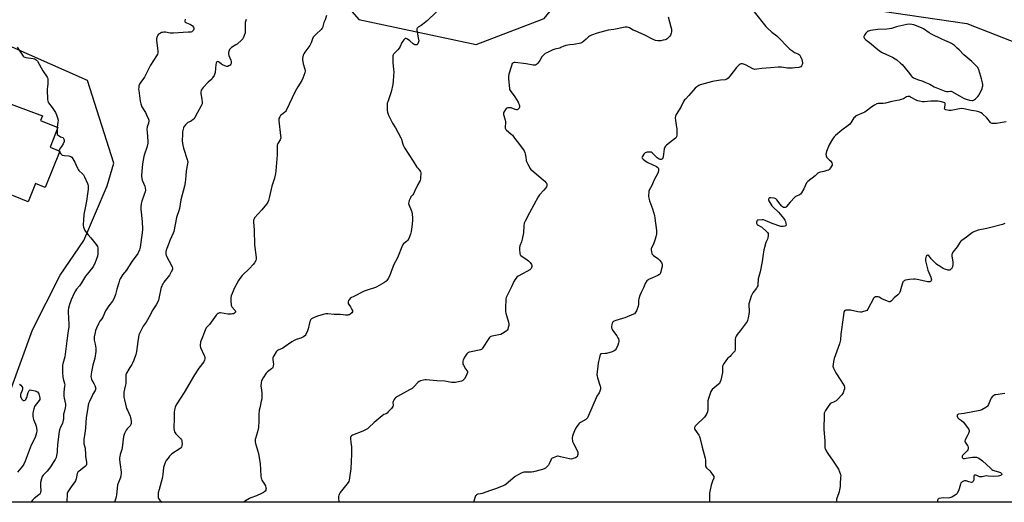
# Model space of a CAD drawing. Units: inches. Extents: x 1261766 to 1267766, y 537452 to 541452.
# Drawn here: x 1263373 to 1264103, y 537452 to 537810 of the extents above; entities that cross this region are included whole.
import ezdxf

# ---------------------------------------------------------------- set-up
doc = ezdxf.new("R2010")
doc.units = ezdxf.units.IN
doc.header["$MEASUREMENT"] = 0
for name, color, linetype in [('BLDG-Footprint', 5, 'Continuous'), ('NTRL-Trees', 3, 'Continuous'), ('Undefined', 1, 'Continuous')]:
    doc.layers.add(name, color=color, linetype=linetype)

msp = doc.modelspace()

# ---------------------------------------------------------------- linework, layer by layer
at = {"layer": 'BLDG-Footprint', "elevation": 521.76}
msp.add_lwpolyline([(1263402.79, 537712.48), (1263392.07, 537685.65), (1263384.77, 537688.56), (1263379.35, 537675.01), (1263356.23, 537684.25), (1263363.78, 537703.15), (1263340.65, 537712.39), (1263344.32, 537721.56), (1263311.23, 537733.44), (1263323.36, 537763.43), (1263390.08, 537738.68), (1263388.64, 537735.08), (1263401.41, 537729.98), (1263395.57, 537715.36)], close=True, dxfattribs=at)
at = {"layer": 'NTRL-Trees'}
for points in [[(1263370.39, 537892.6), (1263433.04, 537875.73), (1263493.09, 537916.06), (1263531.12, 537906.81), (1263560.93, 537883.16), (1263624.5, 537809.94), (1263711.33, 537791.4), (1263761.93, 537810.68), (1263812.12, 537872.44), (1263824.25, 537870.44), (1263838.37, 537863.88), (1263864.63, 537845.69), (1263890.88, 537834.12), (1264075.16, 537807.07), (1264230.04, 537746.58), (1264241.75, 537743.87), (1264316.37, 537738.81), (1264342.62, 537732.75), (1264366.88, 537732.75), (1264429.37, 537723.69), (1264451.62, 537722.19), (1264475.25, 537725.69)], [(1263366.25, 537535.12), (1263382.62, 537580.06), (1263403.12, 537620.56), (1263420.63, 537646.31), (1263438, 537686.75), (1263442.94, 537703.51), (1263423.4, 537764.9), (1263352.32, 537796.22)], [(1264719.17, 537452.35), (1263341.22, 537452.49)]]:
    msp.add_lwpolyline(points, dxfattribs=at)
at = {"layer": 'Undefined'}
msp.add_line((1263400.99, 537730.15, 520), (1263400.85, 537728.57, 520), dxfattribs=at)
for points, elevation in [([(1263688.05, 537821.35), (1263675.33, 537809.18), (1263671.56, 537806.23), (1263670.57, 537805.55), (1263668.39, 537804.25), (1263667.64, 537803.56), (1263667.45, 537803.02), (1263667.46, 537802.23), (1263668.52, 537796.46), (1263668.82, 537794.09), (1263668.78, 537793.52), (1263668.53, 537792.7), (1263668.11, 537791.95), (1263667.76, 537791.54), (1263667.35, 537791.29), (1263666.65, 537791.17), (1263665.92, 537791.24), (1263665.44, 537791.43), (1263664.75, 537791.9), (1263662.14, 537794.23), (1263660.59, 537795.41), (1263659.92, 537795.81), (1263659.49, 537795.95), (1263659.27, 537795.96), (1263658.86, 537795.83), (1263657.86, 537795.01), (1263656.97, 537793.94), (1263656.39, 537792.9), (1263655.03, 537789.9), (1263654.42, 537788.88), (1263653.27, 537787.53), (1263650.68, 537784.86), (1263650.17, 537784.22), (1263649.91, 537783.76), (1263649.77, 537783.22), (1263649.69, 537782.36), (1263649.72, 537778.15), (1263650.26, 537772.93), (1263650.34, 537771.48), (1263649.91, 537764.64), (1263649.53, 537761.87), (1263648.5, 537756.41), (1263647.29, 537752.84), (1263645.85, 537749.09), (1263645.57, 537748.01), (1263645.43, 537746.31), (1263645.39, 537744.03), (1263645.51, 537742.67), (1263645.76, 537741.31), (1263646.41, 537739.12), (1263647.09, 537737.54), (1263649.5, 537733.22), (1263651.69, 537729.74), (1263655.59, 537722.36), (1263656.01, 537721.29), (1263657.16, 537717.56), (1263657.79, 537715.96), (1263658.29, 537714.92), (1263664.76, 537705.03), (1263667.43, 537700.62), (1263668.13, 537699.76), (1263669.5, 537698.39), (1263669.98, 537697.76), (1263670.2, 537697.3), (1263670.35, 537696.5), (1263670.2, 537692.49), (1263670.1, 537691.65), (1263669.87, 537690.84), (1263668.17, 537687.79), (1263665.77, 537682.51), (1263664.98, 537680.93), (1263664.51, 537680.19), (1263663.08, 537678.55), (1263662.63, 537677.83), (1263661.82, 537675.95), (1263661.4, 537674.57), (1263661.36, 537673.75), (1263661.56, 537672.93), (1263663.18, 537668.85), (1263663.64, 537667.47), (1263663.97, 537665.74), (1263664.27, 537663.11), (1263664.19, 537661.04), (1263663.73, 537656.39), (1263663.14, 537653.01), (1263662.66, 537651.06), (1263661.49, 537647.82), (1263660.84, 537646.57), (1263659.9, 537645.64), (1263657.55, 537643.86), (1263657.2, 537643.5), (1263656.75, 537642.79), (1263653.18, 537633.53), (1263650.44, 537628.48), (1263649.87, 537627.26), (1263647.13, 537619.85), (1263646.09, 537618.16), (1263645.09, 537616.77), (1263644.36, 537615.91), (1263643.7, 537615.36), (1263642.96, 537614.88), (1263637.83, 537612.01), (1263636.74, 537611.57), (1263630.66, 537609.53), (1263628.49, 537608.72), (1263620.25, 537604.67), (1263619.01, 537603.97), (1263618.1, 537603.27), (1263617.31, 537602.46), (1263616.85, 537601.78), (1263616.6, 537600.76), (1263616.65, 537599.71), (1263616.94, 537599), (1263618.2, 537597.18), (1263619.38, 537595.2), (1263619.72, 537594.47), (1263619.83, 537593.78), (1263619.66, 537593.34), (1263619.17, 537592.73), (1263618.11, 537591.79), (1263617.41, 537591.33), (1263616.89, 537591.14), (1263616.33, 537591.05), (1263614.55, 537591.04), (1263612.76, 537591.13), (1263610.54, 537591.37), (1263606.11, 537591.42), (1263601.41, 537591.89), (1263599.96, 537591.88), (1263597.98, 537591.44), (1263593.75, 537590.28), (1263590.84, 537588.99), (1263589.36, 537588.15), (1263588.97, 537587.78), (1263588.64, 537587.34), (1263588.18, 537586.31), (1263586.85, 537580.89), (1263586.42, 537579.48), (1263585.15, 537576.77), (1263584.7, 537576.02), (1263584.34, 537575.58), (1263583.41, 537574.94), (1263581.55, 537574.06), (1263580.45, 537573.63), (1263577.91, 537572.9), (1263576.43, 537572.19), (1263574.75, 537571.13), (1263569.23, 537567.2), (1263568.24, 537566.64), (1263564.73, 537565.04), (1263563.87, 537564.45), (1263563.29, 537563.82), (1263561.35, 537560.89), (1263560.95, 537560.13), (1263560.78, 537559.61), (1263560.74, 537558.52), (1263561.06, 537555.98), (1263561.11, 537554.86), (1263560.96, 537553.22), (1263560.66, 537552.23), (1263560.35, 537551.79), (1263559.75, 537551.21), (1263556.84, 537548.88), (1263555.85, 537547.92), (1263553.55, 537544.54), (1263552.53, 537542.79), (1263552.27, 537541.98), (1263552.13, 537541.14), (1263551.89, 537538.27), (1263551.99, 537537.15), (1263552.61, 537533.54), (1263552.63, 537531.77), (1263552.49, 537529.1), (1263552.18, 537527.38), (1263550.98, 537522.26), (1263550.7, 537520.53), (1263550.38, 537517.03), (1263550.34, 537512.62), (1263550.01, 537507.71), (1263549.27, 537504.53), (1263547.8, 537499.7), (1263547.63, 537498.84), (1263547.61, 537497.97), (1263547.7, 537497.09), (1263547.95, 537495.94), (1263550.08, 537488.58), (1263550.69, 537485.2), (1263551.3, 537481.07), (1263551.46, 537476.72), (1263551.89, 537471.65), (1263552.08, 537470.19), (1263552.23, 537469.62), (1263552.6, 537468.84), (1263554.5, 537465.88), (1263555.17, 537464.6), (1263555.63, 537463.03), (1263555.66, 537462.48), (1263555.58, 537461.93), (1263555.41, 537461.4), (1263554.97, 537460.68), (1263554.41, 537460.05), (1263553.72, 537459.54), (1263552.43, 537458.88), (1263548.71, 537457.19), (1263544.39, 537455.71), (1263543.34, 537455.28), (1263540.57, 537453.55), (1263539.11, 537452.47)], 512), ([(1263600.47, 537813), (1263599.42, 537809.76), (1263598.48, 537807.8), (1263597.81, 537804.82), (1263597.43, 537803.75), (1263597.11, 537803.28), (1263596.51, 537802.64), (1263592.74, 537799.21), (1263590.72, 537796.9), (1263590.07, 537795.73), (1263589.16, 537792.83), (1263588.19, 537790.67), (1263584.53, 537785.89), (1263583.71, 537784.69), (1263583.26, 537783.65), (1263582.87, 537782.28), (1263582.7, 537781.16), (1263582.72, 537780.32), (1263583.2, 537777.24), (1263584.41, 537773.33), (1263584.65, 537771.94), (1263584.39, 537770.57), (1263582.98, 537766.47), (1263582.23, 537764.91), (1263579.3, 537760.19), (1263577.32, 537756.67), (1263570.53, 537742.61), (1263570.07, 537741.91), (1263569.57, 537741.36), (1263567.11, 537739.49), (1263566.49, 537738.93), (1263565.83, 537738.01), (1263565.25, 537736.75), (1263565.13, 537735.92), (1263565.17, 537735.05), (1263566.47, 537723.96), (1263566.56, 537722.23), (1263566.42, 537721.52), (1263566.15, 537720.85), (1263564.48, 537718.13), (1263564.14, 537717.36), (1263564.02, 537716.81), (1263563.94, 537715.67), (1263563.85, 537709.69), (1263562.83, 537697.84), (1263562.6, 537695.91), (1263561.83, 537692.5), (1263560.03, 537686.54), (1263558.26, 537678.8), (1263557.47, 537676.05), (1263556.96, 537674.74), (1263555.97, 537673.27), (1263552.66, 537669.06), (1263547.24, 537663.05), (1263546.78, 537662.32), (1263546.49, 537661.31), (1263546.42, 537660.02), (1263546.76, 537654.03), (1263547.08, 537642.99), (1263548.35, 537633.78), (1263548.32, 537632.5), (1263548.05, 537631.49), (1263547.15, 537629.79), (1263546.15, 537628.44), (1263543.39, 537625.55), (1263538.03, 537620.26), (1263536.26, 537618.14), (1263535.34, 537616.67), (1263532.07, 537610.62), (1263530.45, 537606.95), (1263529.89, 537605.36), (1263529.62, 537604), (1263529.66, 537601.68), (1263529.88, 537598.51), (1263530.1, 537597.71), (1263530.39, 537597.23), (1263532.41, 537595.03), (1263532.89, 537594.33), (1263533.06, 537593.66), (1263532.98, 537593.25), (1263532.78, 537592.9), (1263532.29, 537592.43), (1263531.63, 537592.09), (1263530.85, 537591.89), (1263529.74, 537591.79), (1263527.48, 537591.82), (1263521.95, 537592.67), (1263521.15, 537592.6), (1263520.22, 537592.21), (1263519.38, 537591.6), (1263518.78, 537590.96), (1263513.66, 537584.11), (1263512.72, 537582.99), (1263511.41, 537581.67), (1263510.95, 537580.99), (1263509.96, 537578.64), (1263508.66, 537574.69), (1263507.2, 537571.29), (1263506.98, 537570.47), (1263506.87, 537569.34), (1263506.91, 537568.22), (1263507.2, 537567.11), (1263509.78, 537561.17), (1263510.19, 537560.08), (1263510.36, 537559.23), (1263510.38, 537558.66), (1263510.15, 537557.61), (1263509.5, 537556.39), (1263505.94, 537551.71), (1263502.68, 537546.89), (1263494.91, 537533.76), (1263489.56, 537525.36), (1263488.86, 537524.08), (1263488.28, 537522.71), (1263487.82, 537520.8), (1263487.56, 537518.84), (1263487.58, 537514.56), (1263487.44, 537507.23), (1263487.58, 537505.55), (1263487.93, 537504.48), (1263488.86, 537503), (1263491.53, 537500.4), (1263492.47, 537499.33), (1263492.95, 537498.64), (1263493.15, 537498.14), (1263493.3, 537497.3), (1263493.39, 537495.55), (1263493.36, 537494.4), (1263493.26, 537493.85), (1263493.07, 537493.39), (1263492.62, 537492.81), (1263492.07, 537492.3), (1263485.91, 537488.13), (1263484.75, 537487.22), (1263484.16, 537486.57), (1263483.08, 537485.16), (1263481.69, 537483.24), (1263481.07, 537482.23), (1263480.34, 537480.37), (1263479.72, 537478.16), (1263479.16, 537473), (1263478.68, 537469.87), (1263476.35, 537461.73), (1263475.8, 537459.47), (1263475.62, 537458.33), (1263475.62, 537457.23), (1263475.8, 537455.89), (1263476.06, 537455.15), (1263476.99, 537453.88), (1263478.6, 537452.48)], 514), ([(1263917.42, 537815.81), (1263926.13, 537804.92), (1263927.33, 537803.66), (1263930.64, 537800.69), (1263934.26, 537797.82), (1263935.6, 537796.66), (1263942.68, 537789.34), (1263943.98, 537788.12), (1263946.07, 537786.47), (1263947.27, 537785.63), (1263948.03, 537785.24), (1263950.35, 537784.39), (1263951, 537783.94), (1263951.35, 537783.54), (1263951.89, 537782.52), (1263952.73, 537780.3), (1263953.03, 537779.15), (1263953.22, 537777.99), (1263953.23, 537777.33), (1263953.07, 537776.58), (1263952.58, 537775.59), (1263952.08, 537774.97), (1263951.39, 537774.58), (1263950.56, 537774.4), (1263947.59, 537774.09), (1263945.85, 537773.99), (1263942.22, 537774.06), (1263937.74, 537774.67), (1263935.12, 537774.69), (1263929.64, 537774.29), (1263923.18, 537773.64), (1263919.44, 537773.17), (1263918.03, 537773.09), (1263917.2, 537773.24), (1263916.41, 537773.56), (1263911.49, 537776.16), (1263910.17, 537776.78), (1263908.81, 537777.1), (1263907.74, 537777.06), (1263907.01, 537776.82), (1263906.32, 537776.45), (1263905.28, 537775.52), (1263904.34, 537774.38), (1263899.51, 537767.98), (1263898.11, 537766.47), (1263897.16, 537765.87), (1263895.86, 537765.4), (1263892.42, 537765.18), (1263886.66, 537764.16), (1263878.45, 537761.98), (1263877.34, 537761.61), (1263876.56, 537761.22), (1263874.85, 537760.06), (1263873.75, 537759.11), (1263869.14, 537753.68), (1263866.49, 537751.06), (1263865.93, 537750.42), (1263865.17, 537749.16), (1263863.16, 537745.16), (1263859.75, 537739.7), (1263859.19, 537738.35), (1263859.01, 537737.24), (1263859.17, 537735.27), (1263860.07, 537728.81), (1263860.04, 537724.48), (1263859.85, 537723.12), (1263859.61, 537722.66), (1263859.06, 537722.06), (1263852.47, 537716.94), (1263851.63, 537716.19), (1263851.13, 537715.55), (1263850.92, 537715.04), (1263850.73, 537714.22), (1263849.96, 537708.38), (1263849.74, 537707.57), (1263849.4, 537706.9), (1263848.94, 537706.45), (1263848.42, 537706.24), (1263847.73, 537706.25), (1263846.96, 537706.53), (1263846.21, 537707.01), (1263845.52, 537707.58), (1263841.91, 537711.14), (1263841.22, 537711.63), (1263840.45, 537711.84), (1263839.59, 537711.84), (1263838.13, 537711.66), (1263837.29, 537711.47), (1263836.78, 537711.25), (1263836.34, 537710.91), (1263835.75, 537710.27), (1263834.86, 537709.09), (1263834.44, 537708.38), (1263834.28, 537707.71), (1263834.46, 537707.29), (1263835.22, 537706.5), (1263836.64, 537705.39), (1263838.69, 537704.2), (1263845.13, 537701.16), (1263846.06, 537700.49), (1263846.37, 537700.09), (1263846.55, 537699.66), (1263846.61, 537698.87), (1263846.5, 537698.03), (1263846.26, 537696.91), (1263845.98, 537696.1), (1263843.2, 537690.74), (1263841.67, 537686.95), (1263839.73, 537683.69), (1263839.49, 537682.86), (1263839.3, 537681.7), (1263839.13, 537680.24), (1263839.1, 537679.07), (1263839.32, 537677.7), (1263839.81, 537675.79), (1263842.08, 537669.79), (1263843.52, 537664.8), (1263843.86, 537662.78), (1263845.02, 537653.74), (1263845, 537651.19), (1263844.6, 537648.89), (1263844.1, 537647.2), (1263842.8, 537643.57), (1263841.47, 537640.77), (1263841.18, 537640.02), (1263841.1, 537639.2), (1263841.25, 537638.06), (1263841.63, 537636.67), (1263841.88, 537636.17), (1263842.23, 537635.76), (1263842.87, 537635.22), (1263846.13, 537632.85), (1263847.37, 537631.61), (1263848.7, 537630.08), (1263849.12, 537629.36), (1263849.3, 537628.68), (1263849.31, 537627.93), (1263849.17, 537627.06), (1263848.02, 537622.45), (1263847.71, 537621.66), (1263847.3, 537621.1), (1263846.86, 537620.77), (1263846.11, 537620.37), (1263840.4, 537617.95), (1263839.09, 537617.32), (1263838.62, 537617), (1263838.02, 537616.38), (1263836.69, 537614.44), (1263836.31, 537613.64), (1263835.52, 537611.13), (1263833.63, 537607.66), (1263832.82, 537605.52), (1263832.02, 537603.07), (1263831.75, 537601.97), (1263831.67, 537601.11), (1263831.73, 537598.77), (1263831.55, 537597.64), (1263830.14, 537594.12), (1263829.33, 537592.63), (1263828.72, 537592.09), (1263827.98, 537591.7), (1263821.51, 537589.03), (1263819.88, 537588.45), (1263814.88, 537586.94), (1263813.81, 537586.54), (1263812.9, 537585.96), (1263812.56, 537585.58), (1263812.31, 537585.09), (1263812, 537583.98), (1263811.75, 537582.54), (1263811.73, 537581.69), (1263811.85, 537581.16), (1263812.56, 537579.91), (1263815.71, 537575.56), (1263816.5, 537574.31), (1263816.8, 537573.53), (1263817.07, 537572.2), (1263817.12, 537571.39), (1263816.99, 537570.57), (1263816.29, 537568.67), (1263815.13, 537566.01), (1263814.51, 537565.16), (1263813.75, 537564.56), (1263812.12, 537563.89), (1263808.12, 537562.68), (1263807.24, 537562.53), (1263804.62, 537562.44), (1263803.84, 537562.32), (1263803.45, 537562.11), (1263803.22, 537561.76), (1263802.9, 537559.64), (1263802.06, 537556.57), (1263801.82, 537555.43), (1263800.92, 537546.85), (1263800.97, 537545.99), (1263801.28, 537544.64), (1263803.2, 537538.47), (1263803.49, 537537.33), (1263803.51, 537536.22), (1263803.11, 537534.62), (1263802.56, 537533.34), (1263800.91, 537530.87), (1263800.35, 537529.83), (1263794.57, 537516.59), (1263793.81, 537515.03), (1263793.32, 537514.34), (1263792.68, 537513.79), (1263788.65, 537511.53), (1263787.99, 537511), (1263787.42, 537510.36), (1263785.53, 537507.77), (1263784.78, 537506.52), (1263783.32, 537502.92), (1263782.76, 537501.22), (1263782.64, 537500.38), (1263782.64, 537499.24), (1263782.74, 537498.11), (1263782.93, 537497.29), (1263783.52, 537495.96), (1263786.24, 537490.74), (1263786.75, 537489.39), (1263786.83, 537488.6), (1263786.79, 537487.81), (1263786.63, 537487.04), (1263786.41, 537486.57), (1263785.69, 537485.77), (1263785.01, 537485.3), (1263783.4, 537484.68), (1263782.01, 537484.41), (1263780.58, 537484.57), (1263774, 537486.15), (1263772.29, 537486.43), (1263771.72, 537486.41), (1263770.88, 537486.22), (1263768.41, 537485.35), (1263767.68, 537484.95), (1263767.12, 537484.36), (1263766.72, 537483.61), (1263765.54, 537480.93), (1263764.93, 537479.94), (1263763.39, 537478.19), (1263762.74, 537477.62), (1263762.26, 537477.33), (1263760.64, 537476.74), (1263753.9, 537474.85), (1263752.45, 537474.71), (1263746.73, 537474.58), (1263745.91, 537474.45), (1263744.83, 537474.02), (1263741.94, 537472.46), (1263740.43, 537471.52), (1263733.53, 537465.85), (1263732.58, 537465.15), (1263731.83, 537464.72), (1263726.49, 537462.58), (1263721.92, 537461.11), (1263715.79, 537458.96), (1263714.64, 537458.66), (1263712.64, 537458.29), (1263712.11, 537458.12), (1263711.65, 537457.85), (1263711.29, 537457.48), (1263711.03, 537457.02), (1263709.74, 537453.26), (1263709.34, 537452.45)], 508), ([(1263495.82, 537810.18), (1263495.51, 537808.86), (1263495.58, 537808.42), (1263495.86, 537808.08), (1263496.77, 537807.56), (1263499.19, 537806.54), (1263500.22, 537806.01), (1263501.11, 537805.25), (1263501.84, 537804.33), (1263502.19, 537803.58), (1263502.19, 537802.83), (1263501.94, 537802.11), (1263501.44, 537801.53), (1263500.58, 537800.95), (1263499.85, 537800.74), (1263497.85, 537800.71), (1263487.07, 537799.95), (1263485.92, 537799.93), (1263484.57, 537800.01), (1263481.1, 537800.52), (1263479.96, 537800.55), (1263478.84, 537800.45), (1263478.29, 537800.31), (1263477.48, 537799.97), (1263475.98, 537799.08), (1263475.42, 537798.47), (1263474.95, 537797.47), (1263474.47, 537795.81), (1263474.37, 537794.68), (1263475.37, 537786.54), (1263475.38, 537785.4), (1263475.12, 537784.36), (1263474.45, 537783.07), (1263470.1, 537776.25), (1263465.69, 537767.19), (1263465.21, 537766.48), (1263463.38, 537764.21), (1263461.9, 537762), (1263461.47, 537760.96), (1263461.31, 537759.89), (1263461.27, 537758.52), (1263461.36, 537757.36), (1263462.37, 537749.41), (1263462.8, 537747.47), (1263463.26, 537746.16), (1263463.64, 537745.38), (1263466.26, 537741.04), (1263467.07, 537739.46), (1263468.5, 537736.23), (1263468.72, 537735.4), (1263468.75, 537734.87), (1263468.55, 537733.29), (1263467.64, 537730.55), (1263467.44, 537728.58), (1263467.48, 537726.56), (1263468.02, 537719.87), (1263467.99, 537718.43), (1263467.29, 537715.3), (1263465.66, 537710.22), (1263465.21, 537708.52), (1263464.16, 537703.08), (1263463.55, 537697.7), (1263463.45, 537693.9), (1263463.57, 537692.23), (1263463.96, 537690.95), (1263465.77, 537686.57), (1263466.12, 537684.96), (1263466.22, 537683.6), (1263465.99, 537682.23), (1263465.45, 537680.34), (1263463.54, 537675.43), (1263463.12, 537673.51), (1263462.79, 537671.29), (1263462.85, 537669.41), (1263463.88, 537660.31), (1263464.03, 537654.63), (1263463.81, 537652), (1263462.41, 537641.24), (1263462.21, 537640.39), (1263461.81, 537639.3), (1263461.11, 537637.71), (1263460.57, 537636.69), (1263456.44, 537631.05), (1263453.85, 537626.85), (1263452.14, 537624.24), (1263449.39, 537620.83), (1263447.64, 537617.94), (1263447.18, 537616.9), (1263446.57, 537614.95), (1263445.17, 537610.19), (1263444.17, 537606.25), (1263443.02, 537603.54), (1263441.91, 537601.45), (1263439.22, 537597.9), (1263436.67, 537594.08), (1263434.69, 537589.54), (1263433.92, 537588.35), (1263432.57, 537586.58), (1263431.49, 537584.57), (1263430.04, 537581.45), (1263429.34, 537579.55), (1263428.93, 537578.16), (1263428.35, 537574.95), (1263428.2, 537573.2), (1263428.31, 537572.34), (1263428.94, 537569.47), (1263429.41, 537566.56), (1263429.57, 537565.11), (1263429.53, 537563.96), (1263428.78, 537559.09), (1263427.39, 537553.88), (1263426.27, 537548.98), (1263425.95, 537547.02), (1263425.84, 537545.62), (1263425.97, 537544.59), (1263426.26, 537543.6), (1263426.84, 537542.34), (1263428.05, 537540.36), (1263428.79, 537538.78), (1263429.3, 537537.43), (1263429.4, 537536.89), (1263429.41, 537536.37), (1263429.29, 537535.86), (1263428.95, 537535.11), (1263427.35, 537532.43), (1263426.69, 537531.15), (1263424.73, 537526.94), (1263424.2, 537525.61), (1263423.92, 537524.42), (1263423.45, 537520.94), (1263422.42, 537515.08), (1263421.88, 537507.54), (1263421.4, 537503.44), (1263420.73, 537499.18), (1263420.63, 537497.47), (1263420.75, 537495.77), (1263421.5, 537492.36), (1263421.73, 537490.96), (1263421.86, 537489.29), (1263421.91, 537486.17), (1263422.56, 537482.07), (1263422.63, 537480.34), (1263422.38, 537479.6), (1263421.84, 537479.01), (1263417.12, 537475.53), (1263416.51, 537475), (1263416.18, 537474.6), (1263415.8, 537473.59), (1263414.93, 537469.69), (1263414.46, 537468.37), (1263413.87, 537467.4), (1263411.33, 537463.91), (1263409.69, 537461.5), (1263408.79, 537459.99), (1263408.38, 537458.87), (1263408.21, 537457.46), (1263408.02, 537454.03), (1263408.03, 537452.48)], 518), ([(1263540.95, 537810.11), (1263540.27, 537807.67), (1263540.15, 537806.21), (1263540.18, 537801.73), (1263540.09, 537800.26), (1263539.53, 537798.25), (1263538.77, 537796.31), (1263538.36, 537795.66), (1263537.77, 537795.01), (1263534.17, 537791.84), (1263533.21, 537791.13), (1263530.16, 537789.23), (1263529.22, 537788.54), (1263528.68, 537787.9), (1263528.34, 537787.11), (1263527.97, 537785.68), (1263527.87, 537784.53), (1263528.13, 537783.44), (1263529.59, 537779.96), (1263529.93, 537778.88), (1263529.95, 537777.81), (1263529.83, 537777.3), (1263529.62, 537776.83), (1263529.06, 537776.23), (1263528.1, 537775.59), (1263527.33, 537775.28), (1263526.52, 537775.27), (1263525.13, 537775.71), (1263523.49, 537776.47), (1263522.74, 537776.96), (1263521.08, 537778.25), (1263520.38, 537778.69), (1263519.71, 537778.8), (1263519.32, 537778.65), (1263519, 537778.35), (1263518.69, 537777.63), (1263518.52, 537776.77), (1263518, 537770.74), (1263517.78, 537769.92), (1263517.14, 537768.61), (1263516.1, 537766.83), (1263515.43, 537765.89), (1263512.81, 537763.5), (1263509.17, 537759.7), (1263508.23, 537758.61), (1263507.71, 537757.59), (1263507.39, 537756.15), (1263507.32, 537754.98), (1263507.5, 537753.82), (1263508.18, 537750.93), (1263508.36, 537748.61), (1263508.22, 537747.49), (1263507.68, 537746.17), (1263504.83, 537741.16), (1263502.89, 537737.48), (1263502.27, 537736.48), (1263501.68, 537735.85), (1263500.5, 537734.98), (1263499.75, 537734.57), (1263497.74, 537733.71), (1263496.85, 537733.06), (1263495.9, 537731.93), (1263494.87, 537730.47), (1263494.49, 537729.68), (1263494.24, 537728.84), (1263493.84, 537726.8), (1263493.66, 537724.75), (1263493.47, 537720.35), (1263493.65, 537718.25), (1263493.9, 537716.88), (1263494.51, 537714.68), (1263497.29, 537706.26), (1263497.53, 537705.41), (1263497.67, 537704.56), (1263497.52, 537703.11), (1263496.44, 537697.88), (1263496.32, 537694.2), (1263495.67, 537689.23), (1263495.19, 537686.61), (1263492.52, 537676.38), (1263491.55, 537670.05), (1263490.82, 537667.6), (1263489.73, 537664.71), (1263489.37, 537663.38), (1263487.3, 537653.07), (1263486.78, 537651.7), (1263484.29, 537646.32), (1263483.05, 537642.78), (1263481.63, 537639.17), (1263481.31, 537637.81), (1263481.36, 537636.5), (1263481.72, 537635.18), (1263486.05, 537626.75), (1263486.4, 537625.69), (1263486.37, 537625.05), (1263486.09, 537624.25), (1263485.7, 537623.47), (1263484.09, 537620.64), (1263479.97, 537615.51), (1263479.32, 537614.54), (1263478.78, 537613.55), (1263478.32, 537612.52), (1263478.07, 537611.67), (1263476.29, 537603.23), (1263475.97, 537602.09), (1263475.63, 537601.28), (1263474.26, 537598.69), (1263471.82, 537594.94), (1263469.1, 537589.81), (1263467.81, 537587.56), (1263466.76, 537585.85), (1263464.67, 537582.81), (1263461.84, 537577.47), (1263461.47, 537576.4), (1263461.14, 537574.73), (1263460.58, 537571.35), (1263459.64, 537564), (1263459.41, 537562.85), (1263459.07, 537561.75), (1263457.66, 537557.65), (1263456.74, 537555.46), (1263456.14, 537554.41), (1263454.62, 537552.21), (1263453.87, 537550.94), (1263452.32, 537548.09), (1263451.81, 537546.73), (1263451.64, 537544.67), (1263451.76, 537540.42), (1263451.57, 537539.32), (1263450.71, 537536.05), (1263450.29, 537534.04), (1263450.16, 537532.31), (1263450.25, 537530.34), (1263450.66, 537528.36), (1263452.36, 537521.88), (1263452.9, 537520.51), (1263454.9, 537516.22), (1263455.3, 537515.12), (1263455.67, 537512.37), (1263455.73, 537511.53), (1263455.69, 537510.71), (1263455.46, 537509.95), (1263454.94, 537509.02), (1263452.67, 537506.79), (1263451.97, 537505.88), (1263451.47, 537504.84), (1263450.83, 537503.21), (1263450.13, 537500.99), (1263449.16, 537492.67), (1263448.86, 537491.55), (1263447.56, 537487.69), (1263447.24, 537486.26), (1263447.13, 537485.4), (1263447.18, 537483.92), (1263447.57, 537480.07), (1263448.26, 537474.68), (1263448.28, 537473.55), (1263448.17, 537472.41), (1263447.82, 537470.76), (1263446.21, 537466.97), (1263445.7, 537465.39), (1263444.78, 537457.75), (1263444.58, 537456.6), (1263444.3, 537455.52), (1263443.34, 537452.48)], 516), ([(1263853.67, 537811.92), (1263855.77, 537804.63), (1263856.17, 537802.94), (1263856.23, 537802.06), (1263856.15, 537800.88), (1263856.02, 537800.01), (1263855.77, 537799.18), (1263855.35, 537798.45), (1263854.83, 537797.76), (1263853.69, 537796.44), (1263852.85, 537795.67), (1263852.18, 537795.26), (1263851.4, 537794.97), (1263850.01, 537794.62), (1263848.31, 537794.31), (1263847.46, 537794.26), (1263846.05, 537794.31), (1263844.38, 537794.56), (1263842.18, 537795.37), (1263836.34, 537798.4), (1263831.48, 537800.73), (1263830.38, 537801.19), (1263828.49, 537801.75), (1263827.72, 537802.06), (1263825.13, 537803.79), (1263824.39, 537804.19), (1263823.39, 537804.38), (1263821.8, 537804.27), (1263813.38, 537802.6), (1263809.3, 537802.12), (1263801.15, 537799.83), (1263797, 537798.36), (1263795.4, 537797.67), (1263794.75, 537797.2), (1263792.98, 537795.51), (1263791.17, 537793.99), (1263790.01, 537793.1), (1263789.01, 537792.56), (1263787.64, 537792.2), (1263785.11, 537791.74), (1263783.69, 537791.54), (1263780.8, 537791.31), (1263777.96, 537790.68), (1263776.29, 537790.2), (1263774.27, 537789.19), (1263773.3, 537788.81), (1263769.66, 537787.94), (1263768.29, 537787.44), (1263763.7, 537785.4), (1263762.67, 537784.85), (1263762, 537784.34), (1263761.03, 537783.35), (1263760.14, 537782.28), (1263758.58, 537779.6), (1263757.15, 537777.69), (1263756.13, 537776.65), (1263755.47, 537776.3), (1263754.77, 537776.15), (1263753.62, 537776.21), (1263748.35, 537777.09), (1263740.36, 537778.18), (1263739.56, 537778.16), (1263738.87, 537777.99), (1263738.49, 537777.76), (1263738.17, 537777.36), (1263737.57, 537775.74), (1263735.72, 537769.43), (1263735.34, 537767.7), (1263735.37, 537765.97), (1263736, 537759), (1263736.21, 537758.18), (1263736.6, 537757.45), (1263740.18, 537752.8), (1263742.53, 537748.87), (1263742.9, 537748.08), (1263743.24, 537746.99), (1263743.43, 537745.87), (1263743.41, 537745.07), (1263743.23, 537744.34), (1263742.86, 537743.72), (1263742.26, 537743.29), (1263741.78, 537743.15), (1263741.25, 537743.16), (1263740.42, 537743.38), (1263737.47, 537744.51), (1263736.07, 537744.68), (1263734.94, 537744.62), (1263734.16, 537744.44), (1263733.53, 537744), (1263733.04, 537743.35), (1263731.93, 537741.35), (1263731.75, 537740.83), (1263731.66, 537740.29), (1263731.68, 537739.72), (1263731.84, 537738.88), (1263732.82, 537735.55), (1263733.04, 537734.43), (1263733.05, 537733.27), (1263732.88, 537730.65), (1263732.99, 537729.54), (1263733.4, 537728.58), (1263733.92, 537727.95), (1263737.11, 537725.42), (1263738.26, 537724.26), (1263739.9, 537721.99), (1263742.81, 537718.37), (1263746.95, 537712.63), (1263747.47, 537711.59), (1263747.78, 537710.45), (1263748.22, 537708.11), (1263748.48, 537705.63), (1263748.65, 537704.84), (1263749.65, 537702.73), (1263751.38, 537699.66), (1263751.95, 537699), (1263752.61, 537698.4), (1263761.1, 537691.34), (1263762.39, 537690.17), (1263763.1, 537689.38), (1263763.52, 537688.73), (1263763.78, 537687.98), (1263763.87, 537687.19), (1263763.81, 537686.69), (1263763.62, 537686.17), (1263762.8, 537684.95), (1263761.65, 537683.57), (1263758.42, 537680.1), (1263757.39, 537678.67), (1263750.83, 537666.72), (1263747.76, 537660.7), (1263747.08, 537659.09), (1263746.77, 537657.19), (1263746.4, 537651.88), (1263745.58, 537647.26), (1263745.08, 537645.27), (1263743.87, 537642.25), (1263743.54, 537641.14), (1263743.48, 537639.69), (1263743.69, 537636.78), (1263744.01, 537635.74), (1263744.56, 537635.14), (1263749.26, 537632.02), (1263750.16, 537631.25), (1263751.43, 537629.97), (1263752, 537629.3), (1263752.43, 537628.59), (1263752.64, 537627.88), (1263752.69, 537627.14), (1263752.47, 537626.34), (1263752.08, 537625.59), (1263751.73, 537625.14), (1263751.08, 537624.57), (1263749.06, 537623.32), (1263742.6, 537619.79), (1263741.66, 537619.12), (1263741.09, 537618.51), (1263740.11, 537617.13), (1263739.39, 537615.91), (1263737.55, 537611.89), (1263733.73, 537604.01), (1263733.46, 537603.2), (1263733.36, 537602.37), (1263733.11, 537596.96), (1263733.09, 537594.38), (1263733.19, 537593.52), (1263733.46, 537592.36), (1263735.37, 537585.78), (1263735.63, 537584.63), (1263735.68, 537584.05), (1263735.57, 537583.21), (1263735.18, 537581.81), (1263734.78, 537580.72), (1263734.37, 537579.98), (1263733.58, 537579.21), (1263730.97, 537577.42), (1263729.73, 537576.74), (1263728.15, 537576.32), (1263723.16, 537575.43), (1263722.34, 537575.19), (1263721.85, 537574.95), (1263721.24, 537574.37), (1263720.73, 537573.66), (1263716.23, 537566.56), (1263715.74, 537565.95), (1263715.35, 537565.63), (1263714.68, 537565.28), (1263713.64, 537564.96), (1263707.64, 537563.79), (1263706.24, 537563.45), (1263705.24, 537562.97), (1263704.42, 537562.23), (1263702.94, 537560.02), (1263701.78, 537557.96), (1263701.49, 537556.86), (1263701.41, 537555.45), (1263701.56, 537554.63), (1263701.91, 537553.84), (1263703.46, 537551.31), (1263704.79, 537549.64), (1263705.02, 537549.04), (1263705.02, 537548.58), (1263704.55, 537547.27), (1263702.92, 537544.12), (1263702.25, 537543.21), (1263701.24, 537542.33), (1263700.48, 537541.98), (1263699.35, 537541.72), (1263696.13, 537541.2), (1263694.67, 537541.07), (1263693.23, 537541.22), (1263688.28, 537542.09), (1263682.38, 537542.36), (1263674.41, 537543.02), (1263673.55, 537543.01), (1263672.42, 537542.83), (1263670.19, 537542.29), (1263669.14, 537541.9), (1263668.24, 537541.22), (1263665.33, 537537.97), (1263664.53, 537537.17), (1263663.86, 537536.63), (1263662.1, 537535.6), (1263653.06, 537530.8), (1263651.62, 537529.84), (1263651.07, 537529.21), (1263650.58, 537528.5), (1263649.81, 537527.01), (1263649.68, 537526.26), (1263649.86, 537524.28), (1263649.62, 537523.33), (1263648.62, 537521.93), (1263646.28, 537519.25), (1263645.46, 537518.43), (1263644.8, 537517.99), (1263643.04, 537517.32), (1263641.86, 537516.51), (1263635.76, 537511.39), (1263631.98, 537507.76), (1263630.85, 537506.86), (1263629.8, 537506.3), (1263627.35, 537505.16), (1263619.72, 537501.97), (1263618.98, 537501.58), (1263618.43, 537501.08), (1263618.24, 537500.38), (1263618.24, 537499.57), (1263618.53, 537496.71), (1263619.06, 537493.4), (1263619.07, 537487.9), (1263618.44, 537477.16), (1263617.64, 537470.55), (1263617.36, 537468.82), (1263617.03, 537467.86), (1263616.5, 537466.92), (1263610.66, 537459.69), (1263610.01, 537458.7), (1263609.64, 537457.71), (1263609.41, 537456.68), (1263609.38, 537455.86), (1263609.65, 537452.46)], 510), ([(1263371.3, 537789.46), (1263375.09, 537783.69), (1263375.78, 537782.79), (1263376.17, 537782.4), (1263376.86, 537782.02), (1263377.65, 537781.81), (1263382.98, 537781.07), (1263384.05, 537780.83), (1263384.57, 537780.6), (1263385.28, 537780.14), (1263385.79, 537779.66), (1263386.26, 537779.03), (1263390.32, 537772.04), (1263393.39, 537767.37), (1263393.86, 537766.34), (1263393.99, 537765.2), (1263393.86, 537762.23), (1263393.71, 537760.46), (1263393.38, 537758.52), (1263393.34, 537757.65), (1263393.79, 537751.08), (1263393.98, 537749.62), (1263394.14, 537749.06), (1263394.52, 537748.36), (1263397.25, 537744.78), (1263399.7, 537741), (1263400.49, 537739.41), (1263401.16, 537737.14), (1263401.5, 537735.42), (1263401.45, 537733.95), (1263400.99, 537730.15)], 520), ([(1264104.11, 537734.1), (1264097.04, 537733.03), (1264095.07, 537732.91), (1264093.94, 537733), (1264093.23, 537733.27), (1264092.58, 537733.76), (1264089.83, 537737.23), (1264086.78, 537740.06), (1264085.6, 537740.94), (1264083.96, 537741.6), (1264081.95, 537742.13), (1264078.46, 537742.62), (1264072.74, 537743.81), (1264071.3, 537744.03), (1264069.62, 537743.93), (1264063.58, 537742.7), (1264061.83, 537742.72), (1264059.56, 537743.02), (1264058.9, 537743.28), (1264058.75, 537743.43), (1264058.61, 537743.82), (1264058.67, 537744.87), (1264059.07, 537747.02), (1264059.05, 537747.68), (1264058.98, 537747.87), (1264058.67, 537748.17), (1264057.98, 537748.49), (1264055.19, 537749.24), (1264053.48, 537749.47), (1264048.34, 537749.46), (1264043.55, 537749.04), (1264042.15, 537749.13), (1264039.9, 537749.44), (1264038.81, 537749.69), (1264038, 537750.02), (1264033.39, 537752.55), (1264032.62, 537752.89), (1264032.11, 537753.04), (1264031.27, 537753.05), (1264030.46, 537752.84), (1264028.02, 537751.33), (1264026.37, 537750.66), (1264024.96, 537750.23), (1264019.57, 537749.21), (1264014.74, 537748.1), (1264012.99, 537747.9), (1264009.47, 537747.73), (1264008.35, 537747.5), (1264006.54, 537746.59), (1264004.54, 537745.38), (1264000.48, 537742.08), (1263999.44, 537741.37), (1263998.22, 537740.78), (1263993.66, 537738.9), (1263992.66, 537738.33), (1263992.01, 537737.78), (1263991.44, 537737.12), (1263988.98, 537733.37), (1263988.06, 537732.23), (1263987.17, 537731.5), (1263982.52, 537728.05), (1263977.84, 537724.02), (1263976.78, 537723.02), (1263975.59, 537721.39), (1263973.06, 537717.18), (1263971.17, 537712.14), (1263970.81, 537711.01), (1263970.68, 537710.16), (1263970.84, 537709.12), (1263971.35, 537707.89), (1263971.86, 537707.24), (1263973.39, 537705.89), (1263973.97, 537705.25), (1263974.91, 537703.86), (1263975.3, 537702.91), (1263975.23, 537702.18), (1263974.88, 537701.43), (1263974.1, 537700.2), (1263973.21, 537699.06), (1263972.48, 537698.52), (1263971.41, 537698.08), (1263969.14, 537697.48), (1263966.64, 537697.03), (1263965.55, 537696.62), (1263964.74, 537696.07), (1263962.57, 537694.26), (1263957.18, 537690.12), (1263956.62, 537689.57), (1263956.14, 537688.9), (1263954.21, 537684.67), (1263952.49, 537681.68), (1263951.7, 537680.54), (1263951.09, 537680.04), (1263948.75, 537679.19), (1263948.15, 537678.86), (1263947.7, 537678.51), (1263944.02, 537674.74), (1263941.46, 537671.5), (1263941.07, 537671.11), (1263940.63, 537670.83), (1263939.98, 537670.72), (1263939.3, 537670.84), (1263938.56, 537671.25), (1263937.65, 537672), (1263936.66, 537673.09), (1263934.37, 537676.42), (1263933.6, 537677.17), (1263933.09, 537677.41), (1263932.24, 537677.61), (1263929.85, 537677.93), (1263928.8, 537677.85), (1263928.6, 537677.75), (1263928.34, 537677.44), (1263928.19, 537677.02), (1263928.14, 537676.54), (1263928.3, 537675.77), (1263928.98, 537674.45), (1263930.58, 537671.93), (1263931.46, 537670.95), (1263935.44, 537667.23), (1263939.11, 537662.83), (1263940.13, 537661.46), (1263940.62, 537660.46), (1263941.02, 537658.85), (1263941.09, 537657.85), (1263940.96, 537657.44), (1263940.83, 537657.28), (1263940.21, 537656.94), (1263938.9, 537656.6), (1263938.07, 537656.55), (1263937.21, 537656.69), (1263930.78, 537658.85), (1263925.65, 537661.19), (1263924.26, 537661.61), (1263923.38, 537661.65), (1263920.49, 537661.48), (1263919.84, 537661.25), (1263919.68, 537661.11), (1263919.44, 537660.72), (1263919.28, 537659.96), (1263919.28, 537659.14), (1263919.37, 537658.63), (1263919.6, 537658.2), (1263920.38, 537657.57), (1263922.18, 537656.78), (1263922.89, 537656.31), (1263926.73, 537652.75), (1263927.31, 537652.12), (1263927.71, 537651.44), (1263927.82, 537650.92), (1263927.8, 537650.07), (1263927.56, 537648.32), (1263927.29, 537647.19), (1263926.16, 537644.7), (1263925, 537641.12), (1263924.55, 537639.45), (1263923.96, 537634.52), (1263923.28, 537630.64), (1263921.85, 537623.19), (1263920.46, 537617.79), (1263920.27, 537613.78), (1263920.09, 537612.67), (1263919.75, 537611.91), (1263919.16, 537610.94), (1263916.52, 537607.53), (1263915.9, 537606.58), (1263915.23, 537604.96), (1263913.66, 537600.22), (1263913.5, 537599.38), (1263913.46, 537598.29), (1263913.67, 537594.25), (1263913.65, 537593.07), (1263912.97, 537589.04), (1263912.53, 537587.06), (1263912.21, 537586.27), (1263911.57, 537585.28), (1263907.05, 537579.39), (1263904.83, 537576.66), (1263904.08, 537575.44), (1263903.74, 537574.32), (1263903.49, 537572.87), (1263903.44, 537571.39), (1263903.49, 537566.05), (1263903.38, 537565.2), (1263903.06, 537564.43), (1263902.2, 537563.27), (1263900.25, 537561.04), (1263899.61, 537560.45), (1263898.21, 537559.49), (1263897.59, 537558.9), (1263895.22, 537555.48), (1263894.17, 537553.72), (1263893.98, 537553.19), (1263893.9, 537552.63), (1263894.04, 537549.73), (1263893.92, 537548.56), (1263892.64, 537542.74), (1263892.13, 537541.06), (1263891.68, 537540.36), (1263890.89, 537539.54), (1263886.39, 537535.82), (1263885.83, 537535.19), (1263885.42, 537534.44), (1263883.55, 537529.21), (1263883.09, 537527.54), (1263883, 537526.07), (1263883.05, 537520.99), (1263882.79, 537519.34), (1263882.36, 537518.03), (1263881.6, 537516.81), (1263880.52, 537515.44), (1263874.16, 537509.32), (1263873.65, 537508.64), (1263873.32, 537507.65), (1263873.33, 537507.14), (1263873.6, 537506.36), (1263876.32, 537502.11), (1263876.84, 537501.08), (1263877.12, 537500.25), (1263878.84, 537493.11), (1263881.17, 537485.06), (1263881.38, 537483.66), (1263881.5, 537481.98), (1263881.48, 537480.88), (1263881.3, 537479.68), (1263881.4, 537479), (1263881.62, 537478.51), (1263882.12, 537477.83), (1263884.64, 537475.55), (1263885.42, 537474.7), (1263887.1, 537472.28), (1263887.49, 537471.54), (1263887.62, 537471.04), (1263887.61, 537470.63), (1263887.49, 537470.2), (1263886.5, 537467.9), (1263885.55, 537465.13), (1263884.55, 537460.29), (1263884.4, 537459.14), (1263884.32, 537457.1), (1263884.23, 537452.44)], 506), ([(1263400.85, 537728.57), (1263400.75, 537726.07), (1263400.82, 537725.27), (1263400.99, 537724.8), (1263401.52, 537724.22), (1263402.24, 537723.75), (1263403.29, 537723.19), (1263404.99, 537722.5), (1263405.36, 537722.26), (1263405.65, 537721.97), (1263405.91, 537721.53), (1263406.11, 537720.78), (1263406, 537719.58), (1263405.34, 537717.98), (1263404.16, 537715.9), (1263402.58, 537713.91), (1263402.25, 537713.21), (1263402.18, 537712.72)], 520), ([(1263402.53, 537711.81), (1263403.59, 537710.4), (1263404.23, 537709.83), (1263404.69, 537709.59), (1263406.23, 537709.17), (1263409.42, 537708.97), (1263410.26, 537708.85), (1263411.04, 537708.54), (1263411.7, 537708.03), (1263412.56, 537706.86), (1263414.08, 537704.31), (1263414.82, 537702.69), (1263415.83, 537700), (1263416.31, 537698.98), (1263417.04, 537698.06), (1263419.54, 537695.76), (1263420.27, 537694.89), (1263421.13, 537693.35), (1263423.44, 537688.53), (1263423.67, 537687.7), (1263423.75, 537686.85), (1263423.8, 537684.24), (1263423.71, 537682.49), (1263422.71, 537675.45), (1263420.58, 537665.58), (1263420.4, 537661.33), (1263420.15, 537658.38), (1263420.17, 537657.32), (1263420.43, 537656.21), (1263420.92, 537654.84), (1263421.39, 537653.77), (1263421.83, 537653.02), (1263423.78, 537650.46), (1263425.89, 537648.17), (1263426.82, 537647.03), (1263429.71, 537643.23), (1263430.68, 537641.75), (1263430.94, 537640.95), (1263431.1, 537639.53), (1263431.1, 537638.29), (1263430.96, 537636.5), (1263430.67, 537634.75), (1263429.76, 537632.02), (1263428.93, 537629.88), (1263427.44, 537626.89), (1263426.07, 537624.95), (1263424.44, 537622.84), (1263421.93, 537619.95), (1263421.01, 537618.58), (1263419.02, 537614.85), (1263417.36, 537612.65), (1263415.25, 537610.31), (1263414.44, 537609.06), (1263413.5, 537607.19), (1263411.28, 537602.26), (1263410.11, 537598.95), (1263409.29, 537596.09), (1263409.05, 537594.67), (1263409, 537593.25), (1263409.63, 537584.2), (1263409.62, 537582.22), (1263408.73, 537577.65), (1263408.15, 537572.04), (1263406.87, 537561.97), (1263406.48, 537560.11), (1263404.99, 537554.87), (1263404.84, 537554.03), (1263404.75, 537552.85), (1263404.74, 537548.4), (1263404.99, 537545.17), (1263405.26, 537543.74), (1263406.29, 537540.43), (1263406.45, 537539.43), (1263406.39, 537538.27), (1263405.83, 537533.93), (1263405.72, 537531.99), (1263405.73, 537530.88), (1263405.97, 537529.41), (1263406.93, 537525.01), (1263407.06, 537523.84), (1263406.89, 537522.32), (1263405.95, 537519.01), (1263405.66, 537517.67), (1263405.56, 537516.84), (1263405.48, 537513.97), (1263405.38, 537513.13), (1263404.7, 537510.7), (1263403.35, 537507.94), (1263402.67, 537506.05), (1263402.4, 537504.92), (1263401.04, 537495.14), (1263400.89, 537490.68), (1263400.79, 537489.51), (1263400.42, 537486.91), (1263400.05, 537485.52), (1263399.3, 537483.98), (1263398.01, 537481.75), (1263396.48, 537479.36), (1263395.28, 537477.68), (1263393.46, 537475.36), (1263390.46, 537472.52), (1263389.67, 537471.35), (1263389.16, 537469.77), (1263388.62, 537467.03), (1263388.52, 537464.82), (1263388.68, 537460.63), (1263388.58, 537459.77), (1263388.21, 537458.89), (1263387.93, 537458.49), (1263387.33, 537457.87), (1263383.86, 537455.1), (1263382.67, 537454.01), (1263381.4, 537452.49)], 520), ([(1263402.18, 537712.72), (1263402.3, 537712.25), (1263402.53, 537711.81)], 520), ([(1264103.15, 537658.8), (1264101.48, 537658.22), (1264089.91, 537655.13), (1264083.45, 537653.89), (1264081.51, 537653.3), (1264080.2, 537652.72), (1264079.22, 537652.14), (1264074.88, 537648.81), (1264071.36, 537646.27), (1264070.71, 537645.7), (1264069.96, 537644.81), (1264067.79, 537641.68), (1264064.78, 537637.66), (1264064.08, 537636.42), (1264063.94, 537635.81), (1264063.95, 537634.94), (1264064.72, 537630.2), (1264064.8, 537629.32), (1264064.74, 537628.46), (1264064.38, 537626.79), (1264063.98, 537625.75), (1264063.69, 537625.32), (1264063.32, 537624.96), (1264062.46, 537624.41), (1264061.99, 537624.27), (1264061.21, 537624.31), (1264058.77, 537625.07), (1264057.47, 537625.67), (1264054.51, 537627.47), (1264053.55, 537628.11), (1264052.66, 537628.84), (1264049.74, 537631.69), (1264048.75, 537632.78), (1264046.83, 537635.19), (1264046.52, 537635.42), (1264046.22, 537635.5), (1264045.65, 537635.29), (1264044.99, 537634.58), (1264044.63, 537633.69), (1264044.47, 537632.6), (1264044.52, 537631.15), (1264045.59, 537626.21), (1264046.11, 537624.2), (1264048.32, 537619.02), (1264048.69, 537617.91), (1264048.77, 537617.13), (1264048.67, 537616.43), (1264048.44, 537616.07), (1264048.1, 537615.81), (1264047.68, 537615.64), (1264047.19, 537615.56), (1264045.81, 537615.67), (1264043.84, 537616.07), (1264038.22, 537617.49), (1264036.77, 537617.71), (1264035.45, 537617.7), (1264032.48, 537617.46), (1264031.08, 537617.24), (1264029.73, 537616.86), (1264028.95, 537616.57), (1264028.27, 537616.19), (1264027.91, 537615.82), (1264027.64, 537615.34), (1264027.16, 537613.98), (1264025.78, 537608.74), (1264025.46, 537607.93), (1264024.86, 537606.97), (1264023.9, 537605.94), (1264021.33, 537603.75), (1264019.16, 537601.53), (1264018.31, 537600.9), (1264017.59, 537600.82), (1264016.26, 537601.24), (1264012.16, 537603), (1264009.98, 537604.22), (1264009.27, 537604.53), (1264008.51, 537604.65), (1264007.74, 537604.59), (1264007.26, 537604.45), (1264006.61, 537604.1), (1264006.24, 537603.78), (1264005.89, 537603.33), (1264001.73, 537595.43), (1264001.02, 537594.56), (1264000.3, 537594.14), (1263997.78, 537593.34), (1263996.92, 537593.18), (1263996.34, 537593.16), (1263994.31, 537593.47), (1263988.84, 537594.7), (1263987.69, 537594.74), (1263986.25, 537594.68), (1263985.42, 537594.58), (1263984.7, 537594.33), (1263984.22, 537593.81), (1263983.95, 537593.05), (1263983.33, 537589.29), (1263981.81, 537577), (1263981.4, 537572.69), (1263981.24, 537571.83), (1263980.68, 537569.83), (1263976.72, 537558.87), (1263976.25, 537556.66), (1263975.93, 537554.39), (1263975.86, 537553.26), (1263975.97, 537552.44), (1263976.27, 537551.63), (1263978.07, 537548.22), (1263981.72, 537542.55), (1263984.11, 537538.56), (1263984.46, 537537.58), (1263984.49, 537537.06), (1263984.42, 537536.5), (1263984.03, 537535.08), (1263983.42, 537533.4), (1263983.01, 537532.63), (1263982.48, 537531.94), (1263979.5, 537528.66), (1263978.24, 537527.5), (1263976.85, 537526.66), (1263974.53, 537525.89), (1263973.9, 537525.41), (1263972.84, 537524.02), (1263970.33, 537520.31), (1263969.73, 537519.3), (1263969.44, 537518.5), (1263969.3, 537517.34), (1263969.01, 537506.36), (1263969.72, 537497.89), (1263969.78, 537493.62), (1263969.89, 537492.8), (1263970.06, 537492.25), (1263970.92, 537490.39), (1263971.93, 537488.58), (1263976.07, 537482.85), (1263980.02, 537476.8), (1263980.81, 537474.98), (1263981.48, 537472.82), (1263981.57, 537471.97), (1263981.56, 537471.09), (1263981.24, 537465.81), (1263981.08, 537464.06), (1263980.71, 537461.47), (1263980.44, 537460.05), (1263980.05, 537458.73), (1263978.67, 537455.53), (1263978.47, 537454.74), (1263978.45, 537453.92), (1263978.73, 537452.42)], 504), ([(1263372.97, 537539.91), (1263373.85, 537539.14), (1263374.79, 537538.05), (1263375.15, 537537.33), (1263375.24, 537536.84), (1263375.21, 537536.31), (1263374.86, 537535.19), (1263373.94, 537533.03), (1263373.74, 537532.2), (1263373.67, 537531.36), (1263373.81, 537530.55), (1263374.1, 537529.76), (1263374.61, 537528.77), (1263375.12, 537528.15), (1263375.79, 537527.78), (1263376.52, 537527.7), (1263377.08, 537527.95), (1263377.56, 537528.44), (1263377.95, 537529.15), (1263378.27, 537529.95), (1263379.36, 537533.58), (1263379.76, 537534.63), (1263380.02, 537535.08), (1263380.3, 537535.36), (1263380.86, 537535.6), (1263381.93, 537535.52), (1263384.51, 537534.87), (1263385.61, 537534.5), (1263386.31, 537534.08), (1263386.83, 537533.45), (1263387.21, 537532.66), (1263387.89, 537530.66), (1263388.1, 537529.52), (1263387.97, 537528.59), (1263387.63, 537527.88), (1263384.68, 537524.08), (1263384.15, 537523.25), (1263383.57, 537521.6), (1263383.08, 537519.6), (1263382.94, 537518.73), (1263382.84, 537516.15), (1263383, 537514.75), (1263383.36, 537513.69), (1263384.9, 537510.11), (1263385.32, 537508.81), (1263385.63, 537507.47), (1263385.78, 537505.4), (1263385.5, 537503.7), (1263384.53, 537500.39), (1263381.65, 537494.63), (1263378.75, 537486.88), (1263377.04, 537482.75), (1263376.09, 537480.58), (1263375.24, 537479.06), (1263371.59, 537474.64)], 522), ([(1264103.18, 537533.06), (1264101.48, 537532.72), (1264096.66, 537532.08), (1264095.85, 537531.88), (1264095.11, 537531.51), (1264093.8, 537530.43), (1264093.1, 537529.53), (1264092.6, 537528.46), (1264091.18, 537524.83), (1264090.47, 537523.64), (1264089.86, 537523.05), (1264089.13, 537522.55), (1264086.27, 537520.93), (1264084.6, 537520.43), (1264073.17, 537518.01), (1264068.83, 537517.56), (1264068.36, 537517.39), (1264067.97, 537517.01), (1264067.84, 537516.64), (1264067.86, 537516.18), (1264068.07, 537515.46), (1264068.33, 537515.03), (1264068.93, 537514.47), (1264071.11, 537513.07), (1264072.58, 537511.68), (1264076.17, 537507.01), (1264076.65, 537506.2), (1264076.81, 537505.56), (1264076.75, 537504.75), (1264076.31, 537503.38), (1264075.82, 537502.31), (1264074.15, 537499.21), (1264073.81, 537498.44), (1264073.69, 537497.93), (1264073.7, 537497.45), (1264073.96, 537496.78), (1264075.36, 537494.79), (1264075.75, 537494.06), (1264076.07, 537492.68), (1264076.08, 537491.6), (1264075.91, 537491.11), (1264075.42, 537490.46), (1264072.63, 537487.85), (1264071.91, 537487), (1264071.67, 537486.54), (1264071.57, 537486.04), (1264071.65, 537485.62), (1264071.85, 537485.24), (1264072.37, 537484.87), (1264073.43, 537484.79), (1264074.6, 537484.93), (1264079.34, 537485.76), (1264080.81, 537485.9), (1264082.21, 537485.74), (1264083.56, 537485.35), (1264084.75, 537484.66), (1264086.69, 537483.09), (1264089.58, 537480.43), (1264092.55, 537477.56), (1264093.6, 537476.68), (1264094.34, 537476.27), (1264095.15, 537475.95), (1264099.32, 537474.62), (1264100.04, 537474.33), (1264100.47, 537474.05), (1264100.82, 537473.7), (1264101.03, 537473.31), (1264101.02, 537472.95), (1264100.62, 537472.49), (1264100.01, 537472.17), (1264099.26, 537471.95), (1264098.38, 537471.81), (1264094.53, 537471.5), (1264090.94, 537471.82), (1264089.59, 537471.84), (1264088.5, 537471.7), (1264086.39, 537471.21), (1264085.6, 537471.11), (1264084.46, 537471.27), (1264082.46, 537472.18), (1264081.71, 537472.44), (1264081.23, 537472.5), (1264080.82, 537472.4), (1264080.54, 537472.16), (1264080.29, 537471.59), (1264080.15, 537469.41), (1264079.94, 537468.37), (1264079.64, 537467.69), (1264079.21, 537467.21), (1264078.51, 537467.08), (1264077.42, 537467.22), (1264076.57, 537467.45), (1264074.66, 537468.15), (1264073.85, 537468.29), (1264073.31, 537468.22), (1264072.5, 537467.94), (1264071.72, 537467.56), (1264071.04, 537467.07), (1264070.7, 537466.66), (1264070.37, 537465.9), (1264069.43, 537462.23), (1264068.92, 537460.89), (1264067.62, 537458.73), (1264067.08, 537458.1), (1264066.41, 537457.57), (1264063.87, 537456.11), (1264062.54, 537455.58), (1264061.39, 537455.48), (1264058.13, 537455.56), (1264056.1, 537455.42), (1264054.44, 537455.18), (1264053.98, 537454.99), (1264053.67, 537454.73), (1264053.49, 537454.4), (1264053.35, 537453.9), (1264053.25, 537452.77), (1264053.26, 537452.42)], 502)]:
    msp.add_lwpolyline(points, dxfattribs=dict(at, elevation=elevation))
at = {"layer": 'Undefined', "elevation": 506}
msp.add_lwpolyline([(1264032.25, 537806.51), (1264030.54, 537806.3), (1264023.98, 537804.89), (1264022.86, 537804.6), (1264019.34, 537803.44), (1264017.45, 537803.03), (1264015.75, 537802.85), (1264009.23, 537802.61), (1264003.65, 537801.76), (1264002.22, 537801.47), (1264001.69, 537801.28), (1264001.23, 537800.99), (1264000.31, 537799.93), (1263999.33, 537798.49), (1263998.93, 537797.77), (1263998.78, 537797.3), (1263998.81, 537796.82), (1263999.34, 537795.9), (1264000.15, 537795.05), (1264002.81, 537793.07), (1264009.06, 537787.81), (1264011.12, 537786.28), (1264012.36, 537785.55), (1264017.73, 537783.14), (1264020.03, 537781.99), (1264022.02, 537780.91), (1264023.18, 537780.05), (1264025.82, 537777.76), (1264027.09, 537776.56), (1264031.61, 537771.27), (1264033.99, 537768.07), (1264034.61, 537767.5), (1264035.57, 537766.9), (1264038.4, 537765.51), (1264042.36, 537764.23), (1264044.02, 537763.59), (1264047.55, 537761.99), (1264050.94, 537760.24), (1264058.23, 537757.15), (1264059.07, 537756.9), (1264059.92, 537756.78), (1264061.35, 537756.76), (1264063.02, 537756.98), (1264063.48, 537756.92), (1264063.99, 537756.74), (1264069.58, 537753.47), (1264073.16, 537751.49), (1264074.48, 537750.88), (1264076.99, 537750.28), (1264078.96, 537750.04), (1264079.51, 537750.1), (1264080.32, 537750.37), (1264080.83, 537750.64), (1264081.49, 537751.14), (1264083.27, 537752.94), (1264084.09, 537754.1), (1264086.33, 537758.94), (1264086.74, 537760.03), (1264086.88, 537760.87), (1264086.83, 537761.74), (1264086.58, 537763.21), (1264086, 537766.15), (1264085.55, 537767.85), (1264083.93, 537772.81), (1264083.22, 537774.37), (1264082.55, 537775.29), (1264078.85, 537778.98), (1264072.83, 537783.93), (1264069.28, 537787.61), (1264068.03, 537788.81), (1264065.89, 537790.71), (1264063.72, 537792.15), (1264062.33, 537792.9), (1264058.65, 537794.38), (1264056.46, 537795.35), (1264048.93, 537799.09), (1264047.11, 537800.21), (1264043.07, 537803.08), (1264041.57, 537803.93), (1264035.84, 537806.05), (1264034.19, 537806.36)], close=True, dxfattribs=at)

doc.saveas('drawing.dxf')
